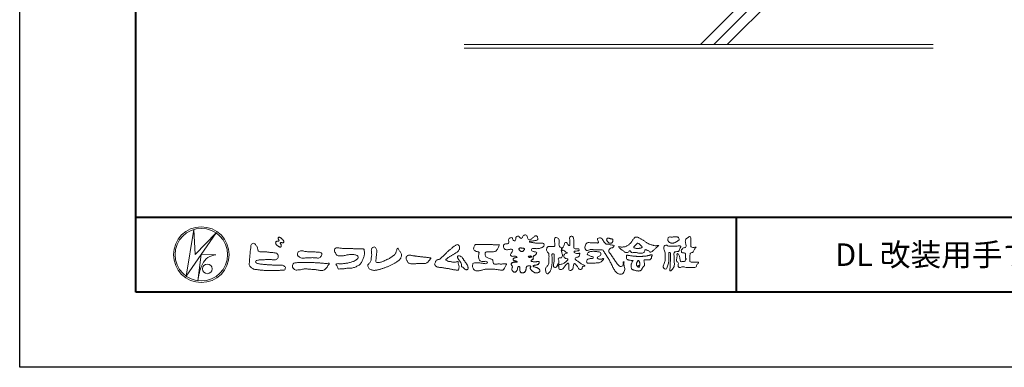
# Model space of a CAD drawing. Units: millimetres. Extents: x 0 to 1680, y 0 to 1188.
# Drawn here: x 0 to 525, y 0 to 185 of the extents above; entities that cross this region are included whole.
import ezdxf
from ezdxf.enums import TextEntityAlignment as Align

# ---------------------------------------------------------------- set-up
doc = ezdxf.new("R2010")
doc.units = ezdxf.units.MM
for name, color, linetype, lineweight in [('AM_0', 7, 'Continuous', 18), ('AM_1', 14, 'Continuous', 40), ('AM_2', 40, 'Continuous', 9)]:
    doc.layers.add(name, color=color, linetype=linetype, lineweight=lineweight)
doc.layers.add('AM_VIEWS', color=1, linetype='Continuous', lineweight=25, plot=False)
doc.styles.add('ゴシック', font='txt')

# ---------------------------------------------------------------- blocks, each defined once
blk = doc.blocks.new('VFロゴ')
at = {"layer": 'AM_0'}
for p, q in [((6.67, -7.85), (7.7, -1.64)), ((10.68, -2.1), (6.67, -7.85)), ((7.7, -1.64), (7.91, -4.98)), ((7.91, -4.98), (10.68, -2.1)), ((8.68, -4.97), (8.24, -8.47)), ((8.68, -4.97), (10.66, -5.01)), ((8.86, -6.25), (8.81, -6.35)), ((8.46, -7.4), (8.45, -7.46))]:
    blk.add_line(p, q, dxfattribs=at)
for points in [[(53.42, -4.71, 0.092728), (53.26, -4.64, -0.016603), (53.09, -4.61, 0.002844), (52.92, -4.57, -0.196582), (52.76, -4.49, -0.180813), (52.74, -4.32, -0.236572), (52.84, -4.18, -0.124772), (53.01, -4.17, 0.000461), (53.19, -4.19, 0.012311), (53.36, -4.2, 0.026894), (53.54, -4.2, 0.03998), (53.71, -4.18, 0.032309), (53.88, -4.13, 0.021334), (54.04, -4.07, 0.01661), (54.2, -3.99, 0.103708), (54.34, -3.88, 0.137148), (54.4, -3.72, 0.18349), (54.37, -3.55, 0.177726), (54.21, -3.48, 0.039559), (54.04, -3.46, 0.015593), (53.86, -3.47, -0.011496), (53.69, -3.47, -0.011791), (53.51, -3.47, -0.010881), (53.34, -3.46, -0.01034), (53.16, -3.44, -0.011057), (52.99, -3.42, -0.010402), (52.81, -3.38, 0.022921), (52.64, -3.35, -0.065687), (52.47, -3.32, -0.556149), (52.47, -3.18, -0.192387), (52.64, -3.18, 0.084652), (52.82, -3.19, 0.026187), (52.99, -3.15, -0.037499), (53.16, -3.13, 0.029256), (53.34, -3.1, 0.100052), (53.5, -3.04, 0.259151), (53.57, -2.89, 0.090315), (53.54, -2.71, 0.069105), (53.46, -2.56, 0.283357), (53.31, -2.48, 0.112674), (53.15, -2.55, 0.028725), (53.01, -2.65, 0.005709), (52.87, -2.77, -0.007804), (52.74, -2.88, -0.025237), (52.6, -2.99, -0.212028), (52.43, -3.02, -0.144339), (52.28, -2.93, -0.097357), (52.19, -2.78, -0.025446), (52.15, -2.61, 0.099386), (52.08, -2.45, 0.190736), (51.93, -2.37, 0.162159), (51.76, -2.4, 0.087083), (51.62, -2.51, 0.046503), (51.52, -2.65, -0.057005), (51.42, -2.8, -0.387598), (51.26, -2.81, -0.130311), (51.13, -2.69, 0.180797), (51.03, -2.55, 0.156949), (50.86, -2.54, 0.136578), (50.7, -2.62, 0.162761), (50.62, -2.77, 0.037835), (50.62, -2.95, -0.198012), (50.56, -3.11, -0.323533), (50.41, -3.16, -0.09938), (50.27, -3.05, -0.107062), (50.19, -2.9, 0.119839), (50.13, -2.74, 0.11859), (49.96, -2.74, 0.093519), (49.8, -2.81, 0.176201), (49.69, -2.94, 0.094502), (49.67, -3.12, 0.036614), (49.7, -3.29, -0.276188), (49.67, -3.46, -0.138036), (49.52, -3.54, -0.068455), (49.34, -3.55, 0.105466), (49.17, -3.58, 0.131064), (49.04, -3.68, 0.135952), (48.97, -3.84, 0.105784), (48.99, -4.02, 0.086762), (49.07, -4.17, 0.106175), (49.2, -4.29, 0.091459), (49.37, -4.34, 0.056625), (49.54, -4.34, 0.033631), (49.72, -4.31, -0.002812), (49.89, -4.27, -0.10033), (50.06, -4.26, -0.218048), (50.2, -4.36, -0.267703), (50.2, -4.53, -0.046505), (50.1, -4.68, 0.021089), (50, -4.82, 0.101152), (49.93, -4.98, 0.233749), (49.99, -5.14, 0.17231), (50.15, -5.22, 0.050172), (50.32, -5.22, -0.013879), (50.5, -5.21, -0.098162), (50.67, -5.24, -0.166391), (50.79, -5.36)], [(56.74, -4.08, 0.037474), (56.7, -4.3, 0.401635), (56.74, -4.47, -0.293456), (56.94, -4.41, -0.120874), (57.13, -4.51, -0.038372), (57.28, -4.67, 0.14809), (57.48, -4.73, -0.920072), (57.38, -4.8, 0.080888), (57.18, -4.88, 0.137603), (57.05, -5.05, 0.176514), (57.03, -5.26, 0.160451), (57.15, -5.44, 0.129297), (57.35, -5.52, -0.100692), (57.56, -5.57, -0.239116), (57.48, -5.76, -0.030294), (57.33, -5.92, -0.032187), (57.17, -6.06, -0.051815), (56.98, -6.17, -0.031186), (56.77, -6.25, -0.00611), (56.56, -6.31, -0.206905), (56.35, -6.31, 0.928726), (56.24, -6.23, 0.067289), (56.13, -6.42, 0.769484), (56.27, -6.44, -0.51298), (56.36, -6.61, 0.091924), (56.35, -6.82, 0.240439), (56.5, -6.97, 0.148806), (56.72, -6.97, 0.121193), (56.91, -6.87, 0.055068), (57.05, -6.7, -0.001798), (57.17, -6.52, -0.037825), (57.31, -6.35, -0.044854), (57.48, -6.21, -0.193755), (57.67, -6.13, -0.156134), (57.71, -6.34, -0.034839), (57.7, -6.56, 0.02162), (57.68, -6.78, 0.073962), (57.71, -6.99, 0.381071), (57.86, -7.12, 0.135491), (58.07, -7.05, 0.129122), (58.22, -6.89, 0.083356), (58.28, -6.68, 0.007099), (58.3, -6.47, -0.088426), (58.37, -6.26, -0.712367), (58.54, -6.24, -0.038938), (58.69, -6.39, -0.040107), (58.83, -6.56, -0.010914), (58.94, -6.75, 0.117109), (59.08, -6.91, 0.187202), (59.29, -6.96, 0.293834), (59.45, -6.83, -0.021675), (59.53, -6.62, -0.403331), (59.7, -6.52, 0.726374), (59.83, -6.45, -0.014866), (59.63, -6.36, -0.024715), (59.43, -6.26, -0.023325), (59.25, -6.14, -0.010702), (59.08, -6.01, 0.00938), (58.9, -5.88, 0.016139), (58.72, -5.76, -0.077244), (58.55, -5.62, -0.314067), (58.57, -5.42, -0.132904), (58.77, -5.35, 0.088722), (58.98, -5.28, 0.23638), (59.11, -5.11, -0.05021), (59.17, -4.9, 0.762038), (59.03, -4.83, -0.044551), (58.81, -4.85, -0.059417), (58.59, -4.82, -0.20386), (58.42, -4.7, -0.658521), (58.46, -4.53, -0.037257), (58.68, -4.52, -0.030418), (58.9, -4.51, 0.472324), (59.06, -4.39, 0.426825), (58.96, -4.22, 0.051123), (58.74, -4.21, -0.001514), (58.52, -4.21, -0.327616), (58.37, -4.07, -0.095883), (58.37, -3.86, 0.018441), (58.38, -3.64, 0.008621), (58.38, -3.42, 0.009481), (58.37, -3.2, 0.022234), (58.35, -2.99, 0.033889), (58.3, -2.77, 0.126882), (58.2, -2.58, 0.211291), (58, -2.54, 0.207726), (57.82, -2.66, 0.171836), (57.8, -2.87, -0.040282), (57.83, -3.09, -0.011665), (57.83, -3.3, 0.015617), (57.84, -3.52, -0.079914), (57.83, -3.74, -0.493587), (57.65, -3.73, -0.121791), (57.52, -3.55, 0.175659), (57.38, -3.39, 0.284126), (57.17, -3.41, 0.21135), (57.1, -3.61, -0.065181), (57.04, -3.81, -0.028479), (56.93, -4.01, -0.360137), (56.75, -4.08)], [(74.68, -3.99, -0.06478), (74.55, -4.14, 0.06221), (74.43, -4.28, 0.034484), (74.34, -4.45, -0.00303), (74.25, -4.62, -0.321468), (74.11, -4.73, 0.164197), (73.93, -4.78, 0.130443), (73.85, -4.96, 0.049694), (73.83, -5.15, -0.003133), (73.82, -5.34, -0.001025), (73.82, -5.53, 0.0156), (73.81, -5.72, 0.120913), (73.84, -5.9, 0.193211), (74.01, -5.98, 0.023345), (74.2, -5.99, 0.003461), (74.39, -5.99, 0.002713), (74.58, -5.99, 0.001291), (74.77, -5.99, -0.051822), (74.96, -6, -0.699158), (74.94, -6.14, 0.015956), (74.8, -6.27, 0.128892), (74.72, -6.44, -0.094373), (74.65, -6.62, -0.178211), (74.48, -6.7, -0.018301), (74.29, -6.72, -0.012547), (74.1, -6.73, -0.009952), (73.91, -6.73, -0.011504), (73.72, -6.73, -0.013594), (73.53, -6.71, -0.015596), (73.34, -6.69), (73.15, -6.65, 0.030185), (72.96, -6.63, 0.067696), (72.77, -6.64, 0.001796), (72.59, -6.69, -0.144235), (72.4, -6.69, -0.19655), (72.27, -6.56, -0.149552), (72.25, -6.37, 0.007615), (72.29, -6.19, 0.26394), (72.22, -6.02, -0.013958), (72.08, -5.89, -0.287197), (72.03, -5.71, 0.006403), (72.08, -5.53, 0.026377), (72.11, -5.34, 0.041492), (72.12, -5.15, -0.01255), (72.11, -4.96, -0.608847), (72.23, -4.87, -0.096312), (72.35, -5.02, -0.032319), (72.43, -5.2, -0.037445), (72.48, -5.38, -0.014902), (72.51, -5.57, 0.01536), (72.55, -5.76, 0.219747), (72.64, -5.92, 0.124452), (72.82, -5.93, -0.038199), (73.01, -5.92, 0.373458), (73.18, -5.87, -0.201335), (73.23, -5.7, -0.028223), (73.39, -5.58, -0.010905), (73.24, -5.49, -0.082913), (73.24, -5.3, 0.012324), (73.24, -5.11, -0.046066), (73.25, -4.92, 0.419631), (73.14, -4.79, 0.076318), (72.95, -4.77, -0.183537), (72.77, -4.73, -0.169709), (72.69, -4.56, -0.129485), (72.71, -4.37, -0.08775), (72.83, -4.22, -0.113259), (72.98, -4.11, -0.025208), (73.17, -4.06, 0.287576), (73.31, -3.95, 0.104748), (73.32, -3.76, 0.022886), (73.28, -3.57, -0.006044), (73.24, -3.39, -0.038155), (73.22, -3.2, -0.105344), (73.25, -3.01, -0.137344), (73.37, -2.86, -0.016401), (73.53, -2.76, 0.01414), (73.68, -2.64, -0.224099), (73.86, -2.6, -0.24049), (73.95, -2.76, -0.056852), (73.96, -2.95, -0.008631), (73.94, -3.14, 0.034336), (73.94, -3.33, 0.006648), (73.96, -3.52, -0.016429), (73.96, -3.71, 0.025541), (73.97, -3.9, 0.328525), (74.11, -4.01, 0.044435), (74.3, -4.03, 0.015375), (74.49, -4.02, 0.051006), (74.68, -3.99)], [(15.32, -3.89, -0.044391), (15.35, -3.69, -0.082087), (15.48, -3.54, -0.10864), (15.67, -3.48, -0.322878), (15.84, -3.57, -0.010328), (15.98, -3.72, -0.048452), (16.09, -3.89, -0.051889), (16.18, -4.07, 0.005512), (16.23, -4.27, -0.027999), (16.28, -4.47, 0.371928), (16.42, -4.59, 0.045546), (16.63, -4.61, -0.007001), (16.83, -4.61, -0.009422), (17.04, -4.61, -0.007266), (17.24, -4.63, -0.005081), (17.45, -4.64, -0.002886), (17.65, -4.66, -0.000689), (17.85, -4.69, 0.001509), (18.06, -4.71, 0.00371), (18.26, -4.73, 0.004603), (18.46, -4.75, -0.056726), (18.66, -4.78, -0.107016), (18.84, -4.88, -0.163068), (18.94, -5.06, -0.069033), (18.97, -5.26, -0.122621), (18.9, -5.45, -0.087008), (18.76, -5.6, -0.126169), (18.58, -5.69, -0.069684), (18.37, -5.69, -0.002555), (18.17, -5.67, 0.017242), (17.97, -5.65, 0.012608), (17.76, -5.65, 0.006994), (17.56, -5.65, 0.000996), (17.35, -5.66, -0.005015), (17.15, -5.67, -0.008026), (16.94, -5.67, 0.006603), (16.74, -5.67, 0.025105), (16.53, -5.7, 0.002955), (16.33, -5.72, 0.018795), (16.13, -5.76, 0.270243), (15.97, -5.87, 0.365494), (16, -6.06, 0.127107), (16.18, -6.16, 0.005203), (16.38, -6.22, 0.030188), (16.58, -6.25, 0.015393), (16.78, -6.27, -0.009864), (16.99, -6.29, -0.002899), (17.19, -6.31, 0.006665), (17.39, -6.33, 0.002844), (17.6, -6.34, 0.000749), (17.8, -6.36, 0.001283), (18.01, -6.37, 0.001816), (18.21, -6.38, 0.002347), (18.41, -6.39, 0.002874), (18.62, -6.4, 0.003396), (18.82, -6.41, 0.00391), (19.03, -6.41, 0.004412), (19.23, -6.41, 0.004901), (19.43, -6.41, -0.14184), (19.63, -6.44, -0.082548), (19.8, -6.56, -0.118195), (19.92, -6.72, -0.109734), (19.87, -6.92, -0.27266), (19.73, -7.06, -0.067554), (19.53, -7.08, 0.000881), (19.33, -7.08, 0.000365), (19.12, -7.09), (18.92, -7.1, -0.000631), (18.71, -7.1, -0.001123), (18.51, -7.11, -0.001615), (18.3, -7.11, -0.002108), (18.1, -7.11, -0.002604), (17.89, -7.12, -0.003104), (17.69, -7.11, -0.003608), (17.48, -7.11, -0.004117), (17.28, -7.1, -0.00463), (17.07, -7.09, -0.005148), (16.87, -7.08, -0.005667), (16.67, -7.06, -0.006188), (16.46, -7.03, -0.005428), (16.26, -7, 0.019678), (16.06, -6.98, -0.018108), (15.85, -6.96, -0.059157), (15.66, -6.91, -0.049387), (15.48, -6.81, -0.051826), (15.32, -6.68, -0.052643), (15.19, -6.52, -0.063732), (15.1, -6.34, -0.114028), (15.1, -6.14, 0.025506), (15.13, -5.93, 0.009605), (15.14, -5.73, -0.004479), (15.15, -5.53, -0.00384), (15.16, -5.32, -0.003209), (15.18, -5.12, -0.002585), (15.2, -4.92, -0.001969), (15.22, -4.71, -0.001357), (15.24, -4.51, -0.000748), (15.27, -4.31), (15.29, -4.1, 0.000472), (15.31, -3.9)], [(18.69, -3.26, 0.072222), (18.64, -3.32, 0.095032), (18.62, -3.4, 0.068709), (18.62, -3.47, 0.051724), (18.64, -3.55, 0.048684), (18.67, -3.62, 0.041967), (18.72, -3.69, 0.033808), (18.77, -3.74, 0.026931), (18.84, -3.79), (18.9, -3.84), (18.96, -3.88, 0.014035), (19.03, -3.93, 0.027919), (19.1, -3.96, 0.054282), (19.17, -3.99, 0.085348), (19.25, -4, 0.231936), (19.31, -3.96, 0.066756), (19.35, -3.89, 0.06043), (19.37, -3.81, 0.06498), (19.36, -3.73, 0.019063), (19.35, -3.66, 0.14511), (19.31, -3.59, -0.062777), (19.25, -3.53, -0.145865), (19.24, -3.46, -0.190778), (19.26, -3.38, -0.195525), (19.34, -3.38, -0.019029), (19.42, -3.39, 0.00242), (19.49, -3.41, 0.056752), (19.57, -3.42, 0.136122), (19.65, -3.4, 0.127784), (19.7, -3.35, 0.159476), (19.72, -3.27, 0.084896), (19.7, -3.2, 0.015179), (19.66, -3.13, 0.021932), (19.62, -3.06, 0.030035), (19.57, -3, 0.020969), (19.52, -2.94, 0.012738), (19.46, -2.89, 0.005143), (19.4, -2.84, 0.009816), (19.34, -2.79, 0.030542), (19.27, -2.74, 0.055286), (19.2, -2.71, 0.037889), (19.13, -2.69, 0.037), (19.05, -2.68, 0.263882), (18.98, -2.71, 0.103418), (18.95, -2.79, 0.11083), (18.96, -2.86, 0.041451), (18.99, -2.94, 0.007543), (19.02, -3.01, 0.005754), (19.06, -3.08, -0.250968), (19.06, -3.15, -0.247939), (18.99, -3.19, -0.010305), (18.91, -3.19, 0.025782), (18.83, -3.2, 0.045068), (18.76, -3.21, 0.143326), (18.69, -3.26)], [(41.38, -4.77, -0.017443), (41.49, -4.64, -0.022043), (41.62, -4.52, -0.007907), (41.76, -4.41, 0.00613), (41.89, -4.3, 0.010856), (42.02, -4.19, -0.001617), (42.15, -4.07, -0.014223), (42.28, -3.96, -0.018027), (42.42, -3.86, -0.013328), (42.57, -3.76, -0.034742), (42.72, -3.68, -0.216198), (42.89, -3.67, -0.12728), (43.03, -3.76, -0.105929), (43.11, -3.91, -0.095719), (43.13, -4.08, -0.056024), (43.1, -4.25, -0.035519), (43.04, -4.41, -0.123853), (42.94, -4.55, -0.023638), (42.8, -4.65, 0.004108), (42.65, -4.74, 0.001791), (42.51, -4.83, -0.000599), (42.36, -4.93, -0.002958), (42.22, -5.02, -0.004304), (42.07, -5.12, -0.001108), (41.92, -5.21, 0.002292), (41.78, -5.3, 0.006171), (41.63, -5.39, 0.009412), (41.49, -5.49, 0.012824), (41.35, -5.59, 0.520197), (41.35, -5.74, 0.095869), (41.5, -5.82, 0.051863), (41.66, -5.89, 0.040886), (41.84, -5.9, -0.0866), (42, -5.94, 0.036601), (42.17, -5.99, 0.05029), (42.34, -6.01, 0.021096), (42.51, -6, 0.040333), (42.68, -5.97, 0.032947), (42.85, -5.92, -0.87768), (42.95, -5.99, 0.062469), (42.96, -6.17, 0.013882), (43, -6.33, -0.020514), (43.04, -6.5, -0.060761), (43.06, -6.67, -0.024331), (43.04, -6.85, -0.068569), (43, -7.02, -0.359531), (42.85, -7.06, 0.00274), (42.67, -7.05, -0.011162), (42.5, -7.03, -0.012429), (42.33, -7, -0.006278), (42.16, -6.97, -0.000845), (41.99, -6.93, 0.00443), (41.82, -6.89, 0.005503), (41.65, -6.86, 0.003905), (41.48, -6.84, 0.002257), (41.31, -6.81, 0.000589), (41.14, -6.78, -0.001075), (40.97, -6.76, -0.030106), (40.8, -6.73, 0.1546), (40.63, -6.69, -0.043268), (40.46, -6.69, -0.006872), (40.29, -6.67, -0.061104), (40.12, -6.63, -0.079931), (39.97, -6.55, -0.08935), (39.86, -6.41, -0.132818), (39.81, -6.25, -0.146535), (39.86, -6.09, 0.114701), (39.93, -5.93, -0.201711), (40.02, -5.78, -0.075727), (40.16, -5.69, -0.068919), (40.33, -5.65, 0.118912), (40.5, -5.6, 0.065753), (40.62, -5.48, -0.037608), (40.74, -5.36, -0.003793), (40.88, -5.25, 0.010395), (41, -5.14, 0.007173), (41.13, -5.02, 0.004072), (41.25, -4.89, 0.001024), (41.37, -4.77)], [(45.68, -3.65, -0.009959), (45.9, -3.64, -0.009176), (46.11, -3.64, 0.001755), (46.33, -3.64, 0.00123), (46.54, -3.64, -0.000416), (46.75, -3.64, -0.00302), (46.97, -3.64, -0.005621), (47.18, -3.64, -0.008201), (47.39, -3.65, -0.009358), (47.61, -3.67, 0.01353), (47.82, -3.69, 0.039409), (48.03, -3.68, -0.066827), (48.25, -3.68, -0.124044), (48.44, -3.7, -0.017983), (48.36, -3.89, -0.050137), (48.27, -4.08, 0.036403), (48.17, -4.27, -0.104129), (48.05, -4.45, -0.102915), (47.87, -4.56, -0.050189), (47.67, -4.61, -0.018249), (47.45, -4.64, -0.04363), (47.24, -4.64, -0.0057), (47.03, -4.62, 0.049896), (46.81, -4.61, 0.129217), (46.61, -4.66, 0.209589), (46.55, -4.86, 0.018979), (46.55, -5.07, 0.141768), (46.62, -5.27, 0.107377), (46.79, -5.39, 0.016483), (46.99, -5.48, 0.044393), (47.19, -5.55, -0.082006), (47.4, -5.6, -0.084835), (47.56, -5.74, -0.052227), (47.59, -5.95, 0.056142), (47.64, -6.16, 0.341368), (47.8, -6.27, 0.021091), (48.01, -6.25, -0.014407), (48.23, -6.24, -0.024366), (48.44, -6.24, 0.015329), (48.65, -6.25, 0.029261), (48.87, -6.24, -0.004719), (49.08, -6.21, -0.031886), (49.29, -6.2, -0.701198), (49.36, -6.35, -0.018499), (49.27, -6.54, -0.023443), (49.16, -6.73, 0.003185), (49.05, -6.91, -0.125652), (48.89, -7.05, -0.176235), (48.69, -7.07, -0.001654), (48.47, -7.04, 0.008138), (48.26, -7, 0.003509), (48.05, -6.98, -0.001801), (47.84, -6.95, 0.006426), (47.63, -6.92, 0.031553), (47.41, -6.91, 0.005609), (47.2, -6.92, -0.018036), (46.99, -6.93, 0.00883), (46.77, -6.92, 0.045896), (46.56, -6.94, 0.023005), (46.35, -6.99, -0.002867), (46.15, -7.05, -0.013364), (45.94, -7.1, -0.011358), (45.73, -7.14, -0.015379), (45.52, -7.17, -0.07572), (45.31, -7.16, -0.113909), (45.11, -7.07, -0.094214), (44.97, -6.91, -0.074632), (44.89, -6.71, -0.061196), (44.86, -6.5, -0.032656), (44.88, -6.29, -0.261704), (45, -6.12, -0.098992), (45.21, -6.08, -0.011807), (45.42, -6.07, -0.020143), (45.63, -6.08, -0.014959), (45.84, -6.1, -0.009293), (46.06, -6.13, -0.000462), (46.27, -6.16, 0.010512), (46.48, -6.19, 0.0937), (46.69, -6.19, 0.333698), (46.84, -6.06, 0.325829), (46.71, -5.9, 0.142409), (46.5, -5.89, -0.029892), (46.29, -5.91, -0.07137), (46.08, -5.9, -0.096298), (45.89, -5.81, -0.124347), (45.74, -5.65, -0.071728), (45.68, -5.45, -0.050108), (45.67, -5.23, -0.007069), (45.68, -5.02, -0.055306), (45.72, -4.81, 0.439359), (45.67, -4.63, 0.025355), (45.46, -4.6, -0.078536), (45.26, -4.52, -0.052424), (45.09, -4.4, -0.277176), (44.99, -4.21, -0.061721), (45.05, -4.01, -0.00663), (45.12, -3.81, -0.183827), (45.26, -3.65, -0.133783), (45.47, -3.63, -0.022812), (45.68, -3.65)], [(66.53, -4.14, -0.104384), (66.42, -4.1, -0.219924), (66.34, -4.01, -0.169384), (66.4, -3.9, -0.050394), (66.49, -3.82, 0.024195), (66.58, -3.74, 0.044392), (66.66, -3.65, -0.042181), (66.74, -3.56, -0.106448), (66.84, -3.49, -0.196828), (66.96, -3.5, -0.054223), (67.06, -3.56, -0.05437), (67.15, -3.64, 0.005145), (67.23, -3.74, 0.060156), (67.32, -3.82, -0.053818), (67.42, -3.89, -0.260525), (67.45, -4, -0.245264), (67.37, -4.09, -0.039667), (67.25, -4.13, -0.021493), (67.13, -4.15, -0.017809), (67.01, -4.17, -0.017247), (66.89, -4.17, -0.017273), (66.77, -4.17, -0.017745), (66.65, -4.16, -0.018675), (66.53, -4.14)], [(23.32, -4.64, -0.009365), (23.55, -4.63, -0.012896), (23.79, -4.64, -0.010766), (24.02, -4.65, 0.01062), (24.25, -4.67, -0.022313), (24.48, -4.68, -0.164298), (24.7, -4.76, -0.187951), (24.77, -4.98, -0.166703), (24.68, -5.19, -0.022617), (24.53, -5.36, -0.208907), (24.32, -5.46, -0.035564), (24.09, -5.43, 0.015306), (23.85, -5.41, 0.012634), (23.62, -5.4, 0.0088), (23.39, -5.4, 0.004267), (23.15, -5.41, 0.002961), (22.92, -5.42, 0.005144), (22.69, -5.43, 0.0073), (22.46, -5.45, -0.021814), (22.22, -5.46, -0.085023), (21.99, -5.43, -0.057668), (21.78, -5.33, -0.093975), (21.61, -5.18, -0.1325), (21.52, -4.96, -0.13499), (21.56, -4.74, -0.162023), (21.71, -4.56, -0.061801), (21.93, -4.49, -0.104328), (22.16, -4.47, -0.008643), (22.39, -4.54, 0.019283), (22.62, -4.57, 0.007259), (22.85, -4.61, 0.010441), (23.08, -4.63, 0.013688), (23.32, -4.64)], [(37.83, -6.19, 0.012716), (38, -6.19, 0.008561), (38.17, -6.19, 0.004385), (38.34, -6.18, 0.009422), (38.51, -6.17, 0.064807), (38.67, -6.13, 0.054041), (38.82, -6.06, 0.091555), (38.95, -5.95, 0.005679), (39.05, -5.81, 0.008471), (39.15, -5.68, -0.120438), (39.26, -5.55, 0.759678), (39.25, -5.42, -0.049591), (39.08, -5.41, 0.017615), (38.92, -5.38, 0.00898), (38.75, -5.36, -0.000481), (38.58, -5.35, -0.005547), (38.41, -5.33, -0.003255), (38.24, -5.31, 0.003802), (38.08, -5.29, 0.003071), (37.91, -5.27, 0.000928), (37.74, -5.25, -0.001218), (37.57, -5.23, -0.00339), (37.4, -5.21, -0.005552), (37.23, -5.19, -0.004623), (37.07, -5.16, 0.000958), (36.9, -5.14, -0.020263), (36.73, -5.1, 0.043312), (36.57, -5.07, 0.014445), (36.4, -5.07, 0.109698), (36.24, -5.1, 0.10333), (36.11, -5.21, 0.084677), (36.02, -5.35, 0.127405), (36.01, -5.52, 0.061431), (36.05, -5.68, 0.023141), (36.13, -5.83, 0.021642), (36.21, -5.98, 0.079005), (36.32, -6.11, 0.115611), (36.48, -6.18, 0.040182), (36.64, -6.2, 0.01297), (36.81, -6.21, 0.0074), (36.98, -6.21, 0.00171), (37.15, -6.2, -0.003013), (37.32, -6.2, -0.001405), (37.49, -6.19, 0.000582), (37.66, -6.19, 0.002569), (37.83, -6.19)], [(53.42, -4.71, -0.053885), (53.38, -4.86, -0.098396), (53.29, -4.99, -0.061163), (53.16, -5.09, 0.037633), (53.03, -5.17, 0.133103), (52.93, -5.3, 0.180236), (52.94, -5.46, -0.307453), (52.94, -5.61, -0.090931), (52.79, -5.67, 0.248386), (52.67, -5.77, 0.481408), (52.73, -5.9, 0.066033), (52.89, -5.93, 0.023026), (53.05, -5.94, 0.002731), (53.21, -5.94, 0.017806), (53.37, -5.94, 0.029145), (53.52, -5.91, -0.066684), (53.68, -5.9, -0.457412), (53.76, -6.02, -0.106332), (53.71, -6.17, -0.11902), (53.6, -6.28, -0.068728), (53.46, -6.35, -0.034084), (53.3, -6.39, -0.009851), (53.14, -6.42, 0.023883), (52.99, -6.45, 1.096015), (52.96, -6.55, 0.111652), (53.1, -6.63), (53.25, -6.67, -0.013629), (53.4, -6.73, -0.024043), (53.55, -6.79, -0.038244), (53.69, -6.88, -0.101658), (53.8, -6.99, -0.141346), (53.84, -7.14, -0.179436), (53.78, -7.29, -0.111063), (53.65, -7.38, -0.046497), (53.5, -7.43, -0.069995), (53.34, -7.44, -0.081901), (53.18, -7.4, -0.040612), (53.04, -7.32, -0.017091), (52.91, -7.23, -0.00235), (52.78, -7.14, -0.032388), (52.66, -7.03, -0.108503), (52.57, -6.9, -0.154731), (52.55, -6.75, -0.038599), (52.63, -6.61, 0.353048), (52.54, -6.5, 0.078412), (52.38, -6.48, 0.05367), (52.22, -6.5, 0.155796), (52.08, -6.58, 0.122843), (52.02, -6.72, 0.026173), (51.99, -6.88, -0.020779), (51.97, -7.04, -0.054034), (51.92, -7.19, -0.104294), (51.83, -7.32, -0.099861), (51.69, -7.4, -0.079722), (51.53, -7.43, -0.085525), (51.37, -7.4, -0.150618), (51.24, -7.31, -0.109602), (51.18, -7.17, -0.042126), (51.16, -7.01, -0.011495), (51.16, -6.85, 0.015891), (51.15, -6.69, 0.423844), (51.06, -6.58, 0.212625), (50.92, -6.63, 0.229111), (50.87, -6.78, -0.071125), (50.85, -6.94, -0.065861), (50.79, -7.08, -0.052042), (50.7, -7.22, -0.102961), (50.57, -7.31, -0.177657), (50.42, -7.33, -0.095307), (50.27, -7.26, -0.094436), (50.16, -7.14, -0.104462), (50.11, -6.99, -0.087202), (50.11, -6.83, -0.033611), (50.16, -6.68, 0.230309), (50.15, -6.52, 0.03262), (50.06, -6.39, -0.191912), (50.01, -6.24, -0.165971), (50.09, -6.11, -0.108345), (50.23, -6.04, -0.068439), (50.39, -6.02, 0.013262), (50.55, -6.02, 0.036977), (50.71, -6, 0.746877), (50.79, -5.91, 0.129828), (50.64, -5.85, -0.054442), (50.48, -5.83, -0.093523), (50.34, -5.76, -0.193905), (50.26, -5.62, -0.330005), (50.32, -5.49, -0.068847), (50.47, -5.43, -0.028577), (50.62, -5.39, 0.005888), (50.78, -5.37)], [(53.39, -4.83, -0.084205), (53.32, -4.97, -0.08683), (53.19, -5.07, 0.016723), (53.06, -5.15, 0.099914), (52.95, -5.26, 0.235696), (52.93, -5.42, -0.111852), (52.96, -5.57, -0.208324), (52.83, -5.66, 0.139575), (52.7, -5.73, 0.36066), (52.69, -5.88, 0.139194), (52.84, -5.93, 0.025101), (53, -5.94, 0.010539), (53.15, -5.94, 0.009394), (53.31, -5.94, 0.027505), (53.47, -5.92, -0.008167), (53.63, -5.9, -0.447497), (53.75, -5.96, -0.126531), (53.74, -6.12, -0.123062), (53.65, -6.25, -0.085569), (53.52, -6.33, -0.044648), (53.36, -6.38, -0.019519), (53.21, -6.41, 0.013734), (53.05, -6.43, 0.263152), (52.92, -6.5, 0.142606), (53.04, -6.6, 0.033899), (53.19, -6.65, -0.008763), (53.34, -6.7, -0.01941), (53.49, -6.76, -0.029224), (53.63, -6.84, -0.067219), (53.75, -6.93, -0.139009), (53.83, -7.07, -0.141625), (53.82, -7.23, -0.175984), (53.72, -7.34, -0.058612), (53.57, -7.41, -0.056497), (53.42, -7.44, -0.082206), (53.26, -7.42, -0.060518), (53.11, -7.36, -0.025522), (52.98, -7.28, -0.010109), (52.85, -7.19, -0.003058), (52.72, -7.09, -0.064981), (52.61, -6.98, -0.133229), (52.55, -6.83, -0.208378), (52.58, -6.68, 0.472806), (52.62, -6.55, 0.216788), (52.47, -6.48, 0.055424), (52.32, -6.49, 0.053128), (52.16, -6.52, 0.197993), (52.05, -6.63, 0.072285), (52.01, -6.78, 0.005308), (51.98, -6.94, -0.031634), (51.95, -7.1, -0.070872), (51.89, -7.24, -0.114281), (51.78, -7.36, -0.08883), (51.63, -7.42, -0.078502), (51.48, -7.43, -0.097454), (51.32, -7.38, -0.155587), (51.22, -7.27, -0.082301), (51.17, -7.12, -0.029953), (51.16, -6.96, -0.005191), (51.16, -6.8, 0.05896), (51.15, -6.64, 0.434364), (51.02, -6.58, 0.214467), (50.89, -6.67, 0.123716), (50.87, -6.82, -0.073732), (50.84, -6.98, -0.060472), (50.77, -7.12, -0.056403), (50.67, -7.24, -0.126474), (50.54, -7.33, -0.153176), (50.38, -7.31, -0.091545), (50.25, -7.23, -0.096493), (50.15, -7.11, -0.101116), (50.1, -6.96, -0.083519), (50.12, -6.8, 0.007582), (50.17, -6.65, 0.222233), (50.14, -6.5, 0.003817), (50.04, -6.37, -0.253911), (50.01, -6.22, -0.133698), (50.11, -6.1, -0.112357), (50.26, -6.03, -0.052348), (50.42, -6.02, 0.018578), (50.57, -6.02, 0.041569), (50.73, -5.99, 1.06689), (50.77, -5.9, 0.128394), (50.62, -5.85, -0.066022), (50.46, -5.82, -0.101372), (50.32, -5.75, -0.190593), (50.26, -5.61, -0.327545), (50.33, -5.48, -0.059711), (50.48, -5.42, -0.025863), (50.64, -5.39, 0.007133), (50.79, -5.37)], [(53.39, -4.83, -0.082649), (53.32, -4.97, -0.087811), (53.2, -5.07, 0.013457), (53.06, -5.15, 0.093462), (52.95, -5.25, 0.235432), (52.93, -5.4, -0.070979), (52.96, -5.56, -0.263195), (52.85, -5.65, 0.099939), (52.71, -5.72, 0.310537), (52.68, -5.86, 0.188684), (52.81, -5.92, 0.025887), (52.97, -5.94, 0.014115), (53.13, -5.94, 0.004787), (53.28, -5.94, 0.025394), (53.44, -5.93, 0.012484), (53.6, -5.9, -0.263608), (53.74, -5.93, -0.181464), (53.75, -6.08, -0.114734), (53.68, -6.22, -0.099479), (53.55, -6.31, -0.053361), (53.41, -6.37, -0.025772), (53.25, -6.4, 0.000664), (53.1, -6.42, 0.035686), (52.95, -6.46, 0.551222), (52.99, -6.57, 0.084386), (53.14, -6.64, -0.004481), (53.28, -6.69, -0.015408), (53.43, -6.74, -0.025093), (53.57, -6.81, -0.043649), (53.71, -6.89, -0.110251), (53.81, -7.01, -0.135891), (53.84, -7.16, -0.183816), (53.77, -7.3, -0.099647), (53.64, -7.38, -0.046056), (53.49, -7.43, -0.069258), (53.33, -7.44, -0.07993), (53.18, -7.4, -0.040198), (53.04, -7.32, -0.0172), (52.91, -7.23, -0.003114), (52.79, -7.14, -0.026457), (52.67, -7.04, -0.098524), (52.57, -6.92, -0.144202), (52.55, -6.77, -0.168244), (52.63, -6.63, 0.393973), (52.57, -6.51, 0.105474), (52.41, -6.48, 0.054759), (52.26, -6.5, 0.100237), (52.11, -6.55, 0.156679), (52.03, -6.68, 0.042868), (52, -6.83, -0.009704), (51.98, -6.99, -0.040933), (51.94, -7.14, -0.085045), (51.86, -7.28, -0.109924), (51.74, -7.38, -0.08215), (51.59, -7.42, -0.077889), (51.44, -7.42, -0.110828), (51.29, -7.36, -0.143936), (51.2, -7.24, -0.066601), (51.17, -7.09, -0.023691), (51.16, -6.93, -0.001848), (51.16, -6.77, 0.102807), (51.14, -6.62, 0.3541), (51, -6.58, 0.219722), (50.88, -6.68, 0.071978), (50.87, -6.84, -0.072294), (50.84, -6.99, -0.058044), (50.76, -7.13, -0.058428), (50.66, -7.25, -0.131788), (50.53, -7.33, -0.144958), (50.38, -7.31, -0.090069), (50.24, -7.23, -0.095456), (50.15, -7.11, -0.09954), (50.1, -6.96, -0.082392), (50.12, -6.8, 0.003471), (50.17, -6.65, 0.224137), (50.14, -6.5, 0.010561), (50.05, -6.37, -0.230205), (50.01, -6.23, -0.143195), (50.1, -6.11, -0.108089), (50.24, -6.03, -0.062343), (50.4, -6.02, 0.013955), (50.55, -6.02, 0.036078), (50.71, -6, 0.666803), (50.79, -5.91, 0.128088), (50.65, -5.85, -0.043938), (50.49, -5.83, -0.086565), (50.35, -5.77, -0.190484), (50.26, -5.64, -0.300151), (50.3, -5.5, -0.091419), (50.44, -5.43, -0.033609), (50.59, -5.4)], [(67.16, -6.45, 0.028805), (67.17, -6.36, 0.033594), (67.17, -6.28, 0.02759), (67.16, -6.19, 0.013746), (67.14, -6.1, 0.014754), (67.12, -6.02, 0.018348), (67.09, -5.93, 0.031162), (67.06, -5.85, 0.193827), (66.99, -5.79, 0.297734), (66.91, -5.81, 0.051066), (66.85, -5.88, 0.008737), (66.81, -5.96, 0.027353), (66.76, -6.03, 0.039222), (66.73, -6.12, 0.038554), (66.71, -6.2, 0.037006), (66.71, -6.29, 0.050817), (66.72, -6.38, 0.102932), (66.75, -6.46, 0.053765), (66.82, -6.52, -0.164324), (66.86, -6.6, 0.437573), (66.92, -6.65, -0.048624), (67.01, -6.65, 0.142539), (67.1, -6.65, 0.522907), (67.12, -6.58, 0.010024), (67.03, -6.55, -0.508314), (67, -6.48, -0.25761), (67.07, -6.44, -0.098128), (67.16, -6.45)]]:
    blk.add_lwpolyline(points, format="xyb", dxfattribs=at)
for points in [[(56.13, -6.49, -0.107959), (56.02, -6.67, -0.315483), (55.82, -6.71, -0.179391), (55.66, -6.57, -0.157253), (55.65, -6.35, 0.00242), (55.69, -6.14, 0.006186), (55.72, -5.92, 0.010456), (55.74, -5.7, 0.015456), (55.75, -5.48, 0.006773), (55.75, -5.27, 0.018054), (55.75, -5.05, 0.354458), (55.63, -4.89, 0.471528), (55.45, -4.97, 0.076331), (55.45, -5.19, -0.006225), (55.47, -5.41, -0.009201), (55.47, -5.63, -0.011517), (55.47, -5.85, -0.011395), (55.46, -6.06, -0.008518), (55.44, -6.28, -0.010168), (55.42, -6.5, -0.014745), (55.38, -6.71, -0.025008), (55.33, -6.92, -0.037971), (55.25, -7.13, -0.05195), (55.13, -7.31, -0.053514), (54.98, -7.47, -0.156405), (54.79, -7.57, -0.324251), (54.67, -7.4, 0.004869), (54.61, -7.19, -0.055507), (54.57, -6.98, -0.114415), (54.61, -6.77, -0.112584), (54.74, -6.6, 0.034521), (54.9, -6.45, 0.132686), (54.99, -6.25, 0.033406), (55.02, -6.03, 0.000556), (55.03, -5.82, 0.002913), (55.04, -5.6, 0.00548), (55.05, -5.38, 0.007924), (55.05, -5.16, 0.027726), (55.04, -4.94, 0.198035), (54.96, -4.75, -0.071314), (54.79, -4.6, -0.126616), (54.72, -4.4, -0.098268), (54.74, -4.19, -0.111607), (54.84, -3.99, -0.20526), (55.03, -3.9, -0.038936), (55.24, -3.91, 0.025257), (55.46, -3.91, 0.032026), (55.68, -3.9, 0.417349), (55.82, -3.77, 0.006062), (55.82, -3.55, 0.021075), (55.8, -3.33, -0.012016), (55.78, -3.11, -0.061472), (55.79, -2.9, -0.27323), (55.9, -2.72, -0.133388), (56.12, -2.74, -0.12091), (56.3, -2.86, -0.13208), (56.4, -3.05, -0.073229), (56.42, -3.26, -0.018934), (56.39, -3.48, 0.06637), (56.39, -3.7, 0.106603), (56.46, -3.9, 0.152883), (56.62, -4.05, -0.331878), (56.79, -4.16, -0.069542), (56.75, -4.37, 0.108496), (56.73, -4.59, 0.034756), (56.78, -4.8, -0.037287), (56.83, -5.01, -0.102064), (56.81, -5.23, -0.139102), (56.71, -5.42, -0.142486), (56.5, -5.42, 0.242982), (56.3, -5.48, 0.200797), (56.3, -5.69, -0.009678), (56.38, -5.9, -0.180787), (56.34, -6.11, -0.00875), (56.25, -6.3, -0.03526)], [(64.33, -6.4, 0.155717), (64.52, -6.57, 0.221474), (64.78, -6.55, 0.212226), (64.93, -6.35, 0.075118), (64.96, -6.09, -0.820474), (65.05, -5.95, -0.003528), (65.02, -6.2, 0.010212), (65.06, -6.46, 0.029475), (65.13, -6.72, -0.110653), (65.16, -6.98, -0.083299), (65.08, -7.23, -0.059661), (64.94, -7.45, -0.137902), (64.73, -7.6, -0.129612), (64.46, -7.6, -0.079161), (64.22, -7.51, -0.063651), (64.01, -7.35, -0.037252), (63.84, -7.15, -0.024236), (63.7, -6.93, -0.015945), (63.57, -6.7, -0.007771), (63.45, -6.46), (63.34, -6.22, 0.007808), (63.22, -5.99, 0.010972), (63.1, -5.75, 0.007473), (62.96, -5.53, 0.003998), (62.82, -5.31, 0.000489), (62.68, -5.08, -0.003138), (62.54, -4.86, -0.006761), (62.4, -4.63, 0.040013), (62.26, -4.41, 0.103073), (62.01, -4.36, 0.018962), (61.74, -4.35, -0.001266), (61.48, -4.35, -0.011386), (61.22, -4.34, -0.00806), (60.95, -4.33, -0.001527), (60.69, -4.3, 0.152699), (60.43, -4.35, -0.085318), (60.19, -4.44, -0.25666), (59.95, -4.35, -0.136269), (59.84, -4.12, -0.125605), (59.86, -3.86, -0.071081), (59.98, -3.62, -0.084519), (60.16, -3.43, -0.253842), (60.41, -3.4, 0.065293), (60.68, -3.41, -0.039815), (60.94, -3.41, -0.004202), (61.2, -3.43, 0.034436), (61.46, -3.44, 0.455425), (61.66, -3.34, 0.084824), (61.55, -3.1, -0.278959), (61.52, -2.85, -0.137981), (61.77, -2.77, -0.179639), (62.02, -2.8, -0.107362), (62.2, -2.99, -0.016327), (62.33, -3.22, 0.061566), (62.48, -3.44, 0.157152), (62.69, -3.58, 0.022123), (62.96, -3.59, -0.047623), (63.2, -3.68, -0.079818), (63.46, -3.72, 0.017337), (63.72, -3.77, -0.259431), (63.61, -4, -0.118626), (63.38, -4.11, 0.120046), (63.14, -4.21, 0.177631), (63.03, -4.44, 0.151702), (63.09, -4.69, 0.030846), (63.24, -4.91, -0.008587), (63.4, -5.13, -0.004815), (63.54, -5.34, -0.000233), (63.69, -5.56, 0.004974), (63.84, -5.78, 0.010448), (63.99, -6, 0.01572), (64.15, -6.2, 0.02)], [(62.74, -3.08, -0.061834), (62.74, -2.97, -0.105266), (62.77, -2.88, -0.202312), (62.86, -2.82, -0.072274), (62.96, -2.81, -0.027808), (63.07, -2.82, -0.024137), (63.17, -2.84, -0.015719), (63.27, -2.88, 0.026439), (63.38, -2.9, -0.005101), (63.48, -2.92, -0.32301), (63.56, -2.99, -0.051734), (63.56, -3.09, -0.030323), (63.55, -3.2, -0.052494), (63.52, -3.3, -0.028613), (63.47, -3.4, -0.234351), (63.4, -3.47, -0.076069), (63.3, -3.46, 0.087264), (63.19, -3.46, -0.090017), (63.09, -3.47, -0.10993), (63.01, -3.4, 0.013397), (62.93, -3.33, -0.040322), (62.85, -3.26, -0.029242), (62.79, -3.17, -0.020541)], [(64.32, -3.93, 0.024901), (64.49, -3.96, 0.02366), (64.67, -3.98, 0.022754), (64.85, -3.98, 0.022214), (65.03, -3.97, 0.029308), (65.2, -3.94, 0.057858), (65.37, -3.88, 0.026382), (65.52, -3.79, 0.017078), (65.67, -3.69, 0.028223), (65.8, -3.57, 0.026693), (65.93, -3.45, 0.021991), (66.04, -3.31, 0.012479), (66.14, -3.16, -0.005313), (66.24, -3.01, -0.023442), (66.34, -2.87, -0.041244), (66.46, -2.74, -0.134668), (66.62, -2.66, -0.098486), (66.8, -2.66, -0.061963), (66.96, -2.72, -0.024419), (67.12, -2.8, -0.002126), (67.27, -2.89, -0.001793), (67.42, -2.99, -0.001467), (67.58, -3.08, -0.001122), (67.73, -3.17, -0.000766), (67.88, -3.27, -0.000406), (68.03, -3.37, 0.005504), (68.18, -3.46, 0.015891), (68.33, -3.55, 0.026514), (68.49, -3.62, 0.020553), (68.66, -3.68, 0.007652), (68.83, -3.73, 0.002575), (69, -3.78, 0.031397), (69.18, -3.81, 0.059), (69.35, -3.81, 0.057075), (69.53, -3.77, -0.432758), (69.67, -3.83, -0.112622), (69.52, -3.93, 0.06406), (69.38, -4.03, 0.0339), (69.25, -4.15, -0.034603), (69.13, -4.28, 0.002201), (68.99, -4.39, 0.03168), (68.86, -4.52, -0.107429), (68.73, -4.63, -0.127784), (68.55, -4.66, -0.194108), (68.41, -4.57, 0.142383), (68.27, -4.46, -0.07372), (68.11, -4.38, 0.131676), (67.95, -4.31, 0.368852), (67.82, -4.41, -0.004808), (67.79, -4.59, -0.233278), (67.68, -4.72, -0.033458), (67.52, -4.79, -0.068619), (67.35, -4.82, -0.040903), (67.17, -4.81, -0.018736), (66.99, -4.78, 0.000558), (66.82, -4.74, 0.023925), (66.64, -4.72, 0.0477), (66.46, -4.71, 0.001808), (66.29, -4.73, -0.079995), (66.11, -4.73, -0.236338), (65.97, -4.63, 0.469747), (65.88, -4.51, 0.42488), (65.72, -4.54, -0.144013), (65.61, -4.67, -0.034407), (65.43, -4.72, -0.112885), (65.26, -4.72, -0.113534), (65.1, -4.63, -0.006567), (64.97, -4.51, 0.045696), (64.82, -4.41, -0.032894), (64.68, -4.31, -0.026955), (64.54, -4.19, 0.011529), (64.42, -4.07, -0.155319)], [(72.4, -3.82, -0.267395), (72.64, -3.85, -0.107798), (72.54, -4.09, 0.092212), (72.44, -4.33, -0.259921), (72.32, -4.56, -0.144845), (72.07, -4.6, 0.144841), (71.81, -4.64, 0.227637), (71.7, -4.87, 0.018966), (71.72, -5.14, -0.015751), (71.73, -5.4, -0.000948), (71.73, -5.67, 0.01409), (71.74, -5.93, 0.002132), (71.76, -6.19, -0.049483), (71.75, -6.45, -0.122052), (71.66, -6.7, -0.008145), (71.5, -6.91, -0.109916), (71.32, -7.09, -0.94409), (71.15, -7.03, -0.000613), (71.18, -6.77, 0.018263), (71.2, -6.51, -0.001794), (71.21, -6.25, -0.000241), (71.22, -5.98, 0.006431), (71.23, -5.72, 0.010377), (71.23, -5.46, -0.023141), (71.23, -5.19, -0.006785), (71.26, -4.93, 0.29506), (71.19, -4.7, 0.669393), (71.04, -4.84, 0.010192), (71.04, -5.1, 0.001587), (71.04, -5.37, -0.012094), (71.04, -5.63, -0.027897), (71.02, -5.89, -0.026559), (70.96, -6.15, -0.010035), (70.89, -6.4, 0.001524), (70.82, -6.66, -0.166019), (70.69, -6.88, -0.294992), (70.44, -6.88, -0.18356), (70.28, -6.68, -0.166816), (70.31, -6.42, -0.006989), (70.41, -6.18, 0.029441), (70.5, -5.93, 0.050174), (70.54, -5.67, 0.027563), (70.54, -5.41, -0.007083), (70.53, -5.14, 0.005255), (70.53, -4.88, 0.056927), (70.5, -4.62, 0.025018), (70.41, -4.37, -0.075128), (70.35, -4.12, -0.171397), (70.41, -3.87, -0.181501), (70.62, -3.72, -0.248801), (70.84, -3.84, 0.167931), (71.09, -3.88, -0.014941), (71.35, -3.86, -0.01228), (71.62, -3.85, -0.000363), (71.88, -3.85, 0.013427), (72.14, -3.85, 0.025962)], [(71.52, -2.65, -0.01078), (71.67, -2.64, -0.009052), (71.82, -2.63, -0.007678), (71.97, -2.64, -0.013646), (72.12, -2.64, -0.070856), (72.26, -2.67, -0.198717), (72.35, -2.79, -0.034477), (72.4, -2.93, -0.416427), (72.35, -3.05, 0.04735), (72.22, -3.14, -0.016876), (72.11, -3.23, -0.024602), (71.98, -3.31, -0.028306), (71.85, -3.37, -0.0329), (71.71, -3.43, -0.037763), (71.56, -3.46, -0.044076), (71.41, -3.46, -0.051763), (71.27, -3.44, -0.069508), (71.13, -3.38, -0.076714), (71.01, -3.29, -0.075786), (70.93, -3.17, -0.095318), (70.9, -3.02, -0.055803), (70.91, -2.87, -0.109271), (70.95, -2.73, -0.140194), (71.08, -2.65, -0.119549), (71.22, -2.64, 0.029832), (71.37, -2.65, 0.016114)], [(27.97, -4.19), (28.2, -4.19, -0.000839), (28.43, -4.19, -0.001678), (28.66, -4.19, -0.002515), (28.9, -4.2, -0.00334), (29.13, -4.21), (29.36, -4.22, 0.005371), (29.59, -4.23, 0.009724), (29.82, -4.23, -0.015065), (30.05, -4.23, 0.023883), (30.29, -4.24, -0.49159), (30.42, -4.38, -0.001416), (30.44, -4.61, -0.038055), (30.45, -4.85, -0.040352), (30.42, -5.08, -0.029067), (30.36, -5.3, -0.014297), (30.29, -5.52, -0.000308), (30.2, -5.73, -0.018233), (30.11, -5.95, -0.048684), (29.99, -6.15, -0.071133), (29.83, -6.31, -0.028619), (29.63, -6.44, -0.014234), (29.43, -6.55, -0.021941), (29.22, -6.65, -0.026312), (29, -6.73, -0.030521), (28.78, -6.78, -0.031894), (28.55, -6.81, -0.007904), (28.32, -6.81, 0.01699), (28.09, -6.82, 0.01279), (27.85, -6.85, -0.004159), (27.62, -6.88, -0.023644), (27.39, -6.89, 0.019678), (27.16, -6.9, -0.211334), (26.94, -6.88, 0.004365), (26.86, -6.66, -0.082517), (26.75, -6.46, -0.085826), (26.62, -6.27, -0.229675), (26.83, -6.2, -0.011525), (27.06, -6.2, -0.000319), (27.29, -6.2, 0.012476), (27.53, -6.2, 0.015322), (27.76, -6.18, 0.012945), (27.99, -6.15, 0.01092), (28.22, -6.11, 0.010549), (28.44, -6.06, 0.010268), (28.67, -6, 0.014401), (28.89, -5.93, 0.025882), (29.1, -5.85, 0.037509), (29.31, -5.73, 0.050982), (29.49, -5.59, 0.119247), (29.61, -5.39, 0.26972), (29.58, -5.18, 0.063545), (29.37, -5.07, 0.042091), (29.15, -5.01, 0.043336), (28.92, -4.98, 0.016262), (28.69, -4.98, 0.008693), (28.46, -5, 0.023564), (28.22, -5.02, 0.020849), (28, -5.07, -0.011457), (27.77, -5.13, -0.03975), (27.54, -5.15, -0.006175), (27.31, -5.16, 0.005949), (27.08, -5.17, -0.158965), (26.86, -5.12, -0.092243), (26.7, -4.96, -0.02332), (26.58, -4.76, -0.050537), (26.48, -4.55, -0.117683), (26.46, -4.32, -0.239039), (26.59, -4.14, -0.121984), (26.82, -4.08, -0.050203), (27.05, -4.11, 0.019344), (27.28, -4.14, 0.005149), (27.51, -4.16, 0.010341), (27.74, -4.18, 0.00999)], [(34.88, -4.12, 0.00447), (34.98, -4.28, 0.000321), (35.09, -4.44, 0.018095), (35.2, -4.59, -0.039102), (35.31, -4.75, -0.075238), (35.37, -4.93, -0.060937), (35.38, -5.12, -0.053317), (35.35, -5.31, -0.055773), (35.28, -5.48, -0.063416), (35.17, -5.64, -0.042164), (35.03, -5.77, -0.020773), (34.88, -5.88, -0.002506), (34.72, -5.98), (34.56, -6.09, -0.009444), (34.4, -6.19, -0.013477), (34.23, -6.28, -0.008725), (34.06, -6.36, -0.004365), (33.89, -6.45, -0.00422), (33.72, -6.52, -0.004768), (33.54, -6.6, -0.005314), (33.36, -6.67, -0.005808), (33.19, -6.74, -0.005534), (33.01, -6.8, -0.005136), (32.83, -6.86, -0.004733), (32.64, -6.92, -0.004693), (32.46, -6.97, -0.009427), (32.28, -7.02, -0.014869), (32.09, -7.05, -0.020334), (31.9, -7.08, -0.034648), (31.71, -7.09, -0.052197), (31.53, -7.05, -0.022691), (31.34, -7, -0.035893), (31.17, -6.92, -0.102915), (31.02, -6.8, -0.109786), (30.94, -6.63, -0.096186), (30.89, -6.45, -0.181127), (30.98, -6.28, -0.00192), (31.1, -6.14, 0.019436), (31.22, -5.99, 0.080507), (31.32, -5.83, 0.063634), (31.34, -5.64, -0.026352), (31.36, -5.45), (31.39, -5.26, 0.027037), (31.42, -5.07, 0.030173), (31.41, -4.88, 0.01522), (31.39, -4.69, -0.002355), (31.37, -4.51, -0.058755), (31.37, -4.32, -0.154747), (31.44, -4.14, -0.089355), (31.59, -4.04, -0.072499), (31.76, -3.95, -0.203259), (31.91, -4.06, -0.015655), (32.03, -4.21, -0.133862), (32.1, -4.38, 0.00047), (32.12, -4.57, -0.065899), (32.1, -4.76, -0.004975), (32.06, -4.94, 0.029497), (32.04, -5.13, 0.00524), (32.02, -5.32, 0.001328), (32.01, -5.51, 0.002694), (31.99, -5.7, 0.029327), (31.99, -5.89, 0.330441), (32.1, -6.03, 0.071364), (32.29, -6.05, 0.051001), (32.48, -6.03, 0.020768), (32.66, -5.98, 0.014166), (32.84, -5.92, 0.007661), (33.02, -5.85, 0.002873), (33.19, -5.77, -0.001466), (33.37, -5.7, 0.005484), (33.54, -5.62, 0.019165), (33.72, -5.54, 0.026099), (33.88, -5.44, 0.01107), (34.03, -5.33, -0.003751), (34.19, -5.22, 0.007734), (34.34, -5.11, 0.048102), (34.48, -4.98, 0.071096), (34.58, -4.82, 0.006205), (34.66, -4.65, 0.016714), (34.74, -4.47, 0.021009), (34.79, -4.29, -0.103821)], [(43.78, -5.83, -0.003427), (43.86, -5.94, -0.002747), (43.93, -6.04, -0.002085), (44.01, -6.15, -0.001431), (44.08, -6.25, -0.007407), (44.15, -6.36, -0.035777), (44.22, -6.47, -0.099849), (44.25, -6.6, 0.017606), (44.26, -6.72, -0.070847), (44.26, -6.85, -0.185668), (44.19, -6.96, -0.102364), (44.08, -7.02, -0.146298), (43.96, -6.99, 0.004769), (43.84, -6.94, -0.117041), (43.74, -6.86, 0.02254), (43.66, -6.76, 0.056679), (43.56, -6.68, 0.038923), (43.44, -6.62, -0.290172), (43.38, -6.51, -0.015914), (43.38, -6.38, 0.040835), (43.37, -6.25, 0.078157), (43.33, -6.13, 0.032302), (43.26, -6.02, -0.005792), (43.19, -5.92, -0.006431), (43.12, -5.81, 0.047082), (43.05, -5.7, -0.041918), (42.97, -5.6, -0.051949), (42.91, -5.49, -0.035721), (42.87, -5.37, -0.068544), (42.86, -5.24, -0.372219), (42.94, -5.15, -0.082889), (43.07, -5.15, -0.064192), (43.19, -5.18, -0.044022), (43.31, -5.23, -0.056329), (43.41, -5.31, -0.043173), (43.5, -5.4, -0.013959), (43.57, -5.51, 0.004895), (43.64, -5.62, -0.002301), (43.71, -5.72, -0.010037)], [(51.25, -4.1, -0.010517), (51.35, -4.11, -0.007329), (51.44, -4.12, -0.00448), (51.54, -4.13, -0.019448), (51.64, -4.15, -0.05597), (51.73, -4.18, -0.279044), (51.79, -4.25, -0.193347), (51.76, -4.34), (51.7, -4.42, -0.047646), (51.63, -4.49, -0.08097), (51.55, -4.55, -0.098605), (51.46, -4.57, -0.05714), (51.36, -4.56, -0.057667), (51.27, -4.53, -0.059252), (51.19, -4.48, -0.046012), (51.12, -4.41, -0.044552), (51.06, -4.33, -0.097977), (51.02, -4.24, -0.285058), (51.06, -4.16, -0.094529), (51.15, -4.12, -0.058438)], [(52.34, -5.22, -0.030983), (52.41, -5.2, -0.006572), (52.48, -5.19), (52.56, -5.18, -0.084414), (52.63, -5.18, -0.224561), (52.68, -5.22, -0.011615), (52.73, -5.28, -0.475681), (52.68, -5.32, 0.011016), (52.61, -5.33, -0.006298), (52.53, -5.35, -0.027106), (52.46, -5.36, -0.063315), (52.39, -5.35, -0.138212), (52.33, -5.33, -0.190415), (52.29, -5.26, -0.381886)], [(60.81, -4.56, -0.024396), (61.02, -4.55, -0.017178), (61.22, -4.57, -0.008943), (61.43, -4.59, -0.001095), (61.63, -4.62, -0.008959), (61.84, -4.65, -0.302372), (61.96, -4.8, -0.117944), (61.97, -5.01, -0.274951), (61.84, -5.16, 0.030387), (61.64, -5.23, 0.176677), (61.5, -5.38, 0.463792), (61.59, -5.54, 0.074267), (61.79, -5.6, 0.081735), (61.99, -5.6, 0.026334), (62.19, -5.55, -0.455014), (62.35, -5.57, -0.039801), (62.23, -5.74, -0.035407), (62.08, -5.88, -0.021566), (61.93, -6.02, -0.149711), (61.73, -6.07, 0.001227), (61.52, -6.08, -0.000809), (61.32, -6.1, -0.002947), (61.11, -6.12, -0.005219), (60.9, -6.13, -0.00362), (60.7, -6.13, 0.004685), (60.49, -6.14), (60.28, -6.15, -0.308672), (60.11, -6.06, -0.153089), (60.07, -5.86, -0.172326), (60.16, -5.68, -0.111828), (60.34, -5.57, -0.073092), (60.54, -5.53, 0.02148), (60.75, -5.52, 0.152427), (60.94, -5.45, 0.465226), (60.89, -5.28, 0.079389), (60.69, -5.23, -0.110417), (60.49, -5.17, 0.056994), (60.3, -5.08, -0.325487), (60.16, -4.95, -0.170804), (60.24, -4.76, -0.115665), (60.41, -4.64, -0.048277), (60.6, -4.58, -0.062666)], [(68.02, -5.18, 0.001459), (68.16, -5.15, -0.001061), (68.31, -5.11, 0.000534), (68.46, -5.08, 0.002056), (68.6, -5.04, -0.131404), (68.75, -5.04, -0.703385), (68.81, -5.14, 0.293117), (68.73, -5.25, -0.058245), (68.73, -5.4, -0.12813), (68.65, -5.53, -0.050346), (68.54, -5.63, -0.117412), (68.4, -5.7, -0.038129), (68.25, -5.7, 0.006373), (68.1, -5.7, -0.016327), (67.95, -5.7, 0.105092), (67.8, -5.71, 0.30041), (67.71, -5.82, 0.074413), (67.73, -5.97, -0.026488), (67.77, -6.12, -0.02475), (67.77, -6.27, -0.018537), (67.78, -6.42, -0.307302), (67.7, -6.54, 0.085382), (67.58, -6.63, 0.064207), (67.5, -6.76, 0.045465), (67.44, -6.9, -0.084789), (67.39, -7.04, -0.119673), (67.26, -7.11, -0.027698), (67.12, -7.16, -0.06062), (66.97, -7.18, -0.036388), (66.82, -7.16, -0.019157), (66.67, -7.14, -0.017201), (66.52, -7.1, -0.011836), (66.38, -7.06, 0.003173), (66.24, -7.01, -0.128631), (66.11, -6.93, -0.094171), (66.04, -6.8, -0.046546), (66, -6.66, -0.04861), (65.99, -6.51, -0.049608), (66, -6.36, -0.024003), (66.05, -6.21, -0.000622), (66.09, -6.07, -0.065476), (66.15, -5.93, -0.032256), (66.25, -5.82, 0.490763), (66.15, -5.77, -0.024219), (66, -5.76), (65.85, -5.74, -0.028532), (65.7, -5.72, -0.062721), (65.56, -5.67, -0.089941), (65.44, -5.58, -0.139888), (65.37, -5.45, -0.051709), (65.37, -5.3, -0.001807), (65.36, -5.15, -0.468312), (65.47, -5.08, -0.028676), (65.62, -5.09, -0.005413), (65.76, -5.12, 0.002619), (65.91, -5.14, 0.004361), (66.06, -5.16, 0.004279), (66.21, -5.18, 0.004395), (66.36, -5.2, 0.004752), (66.51, -5.21, 0.005133), (66.66, -5.22, 0.005171), (66.81, -5.23, 0.005201), (66.96, -5.23, 0.005191), (67.12, -5.23, 0.005131), (67.27, -5.23, 0.00505), (67.42, -5.23, 0.004948), (67.57, -5.22, 0.004827), (67.72, -5.21, 0.004688), (67.87, -5.19, 0.00448)], [(23.87, -6.07, -0.006418), (24.12, -6.07, -0.009711), (24.37, -6.08, -0.01274), (24.61, -6.11, -0.000989), (24.86, -6.14, 0.016077), (25.11, -6.16, 0.019786), (25.35, -6.17, 0.018396), (25.6, -6.15, -0.683435), (25.75, -6.25, 0.113614), (25.59, -6.44, -0.047207), (25.47, -6.65, -0.03837), (25.31, -6.84, -0.062569), (25.12, -7, -0.082316), (24.89, -7.09, -0.062246), (24.64, -7.11, -0.037233), (24.4, -7.08, -0.003285), (24.15, -7.03, 0.022995), (23.91, -6.99, 0.011679), (23.66, -6.97), (23.42, -6.96, -0.007362), (23.17, -6.94, 0.001248), (22.92, -6.92, 0.010212), (22.68, -6.9, 0.029247), (22.43, -6.9, 0.056903), (22.19, -6.95, -0.016754), (21.95, -7.01, -0.055632), (21.7, -7.03, 0.032844), (21.46, -7.06, -0.15575), (21.21, -7.03, -0.067765), (21.02, -6.88, -0.100472), (20.88, -6.68, -0.142128), (20.86, -6.43, -0.075025), (20.94, -6.2, -0.256796), (21.16, -6.09, -0.005575), (21.4, -6.07, -0.012259), (21.65, -6.06, 0.000535), (21.89, -6.05, -0.008925), (22.14, -6.04, -0.001278), (22.39, -6.05), (22.64, -6.05, -0.000315), (22.88, -6.05, -0.000555), (23.13, -6.05, -0.000796), (23.38, -6.06, -0.001037), (23.63, -6.06, -0.001277)]]:
    blk.add_lwpolyline(points, format="xyb", close=True, dxfattribs=at)
for centre, radius in [((8.71, -5), 3.71), ((8.71, -5), 3.5), ((9.51, -6.89), 0.643)]:
    blk.add_circle(centre, radius, dxfattribs=at)
for centre, radius, start, end in [((10.83, -7.2), 2.19, 94.5315, 154.2556), ((14.54, -8.83), 6.25, 156.6349, 166.7292), ((13.88, -9.11), 5.68, 163.1688, 173.5856)]:
    blk.add_arc(centre, radius, start, end, dxfattribs=at)
blk = doc.blocks.new('A1枠（1：4）DL用 New')
at = {"layer": 'AM_1'}
for p, q in [((-194.5, -128.5), (194.5, -128.5)), ((-114.5, -128.5), (-114.5, -138.5))]:
    blk.add_line(p, q, dxfattribs=at)
blk.add_lwpolyline([(-194.5, -138.5), (-194.5, 138.5), (194.5, 138.5), (194.5, -138.5)], close=True, dxfattribs=at)
at = {"layer": 'AM_VIEWS'}
blk.add_lwpolyline([(-210, -148.5), (-210, 148.5), (210, 148.5), (210, -148.5)], close=True, dxfattribs=at)
at = {"layer": 'AM_0'}
blk.add_blockref('VFロゴ', (-194.5, -128.5), dxfattribs=at)

msp = doc.modelspace()

# ---------------------------------------------------------------- linework, layer by layer
at = {"layer": 'AM_2'}
for p, q in [((487, 295.994), (363.006, 172)), ((487, 288.923), (370.077, 172)), ((487, 281.852), (377.148, 172)), ((237, 172), (487, 172)), ((237, 170), (487, 170))]:
    msp.add_line(p, q, dxfattribs=at)

# ---------------------------------------------------------------- block references
at = {"layer": 'AM_0', "xscale": 4, "yscale": 4, "zscale": 4}
msp.add_blockref('A1枠（1：4）DL用 New', (840, 594), dxfattribs=at)

# ---------------------------------------------------------------- texts
at = {"layer": 'AM_0', "style": 'ゴシック'}
msp.add_text('\u3000\u3000DL 改装用手すり\u3000カスタマイズシリーズ\u3000ベースプレート工法\u3000【BP型】\u3000KR4', height=12, dxfattribs=at).set_placement((402, 60), align=Align.MIDDLE_LEFT)

doc.saveas('drawing.dxf')
